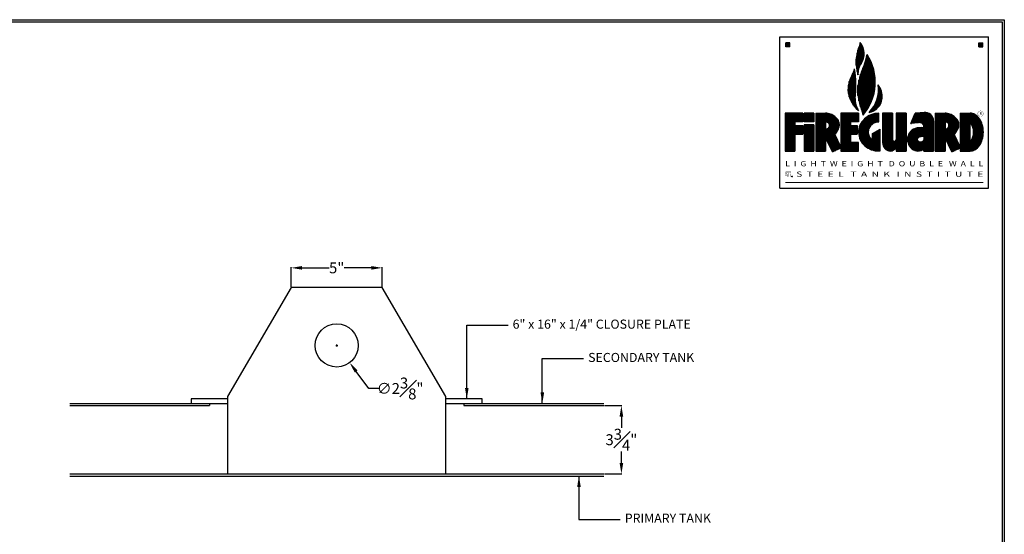
# Model space of a CAD drawing. Units: inches. Extents: x -530 to 2440, y 0 to 599.
# Drawn here: x 1399 to 1940, y 315 to 599 of the extents above; entities that cross this region are included whole.
import ezdxf
from ezdxf.enums import TextEntityAlignment as Align

# ---------------------------------------------------------------- set-up
doc = ezdxf.new("R2010")
doc.units = ezdxf.units.IN
doc.header["$LTSCALE"] = 30
doc.header["$MEASUREMENT"] = 0
doc.header["$PDMODE"] = 34
doc.layers.add('DIMENSION', color=1, linetype='Continuous')
doc.layers.add('Title Block', color=9, linetype='Continuous')
doc.styles.add('BOLD', font='ARIALI.TTF', dxfattribs={"width": 1.25})
doc.styles.add('BOLD2', font='ARIAL.TTF', dxfattribs={"width": 1.25})
doc.styles.add('SMOOTH', font='ROMANS', dxfattribs={"width": 0.85})
doc.dimstyles.new('4K RECT FG DETAILS', dxfattribs={"dimscale": 6, "dimtxt": 1, "dimasz": 1, "dimexe": 0.05, "dimexo": 0.0625, "dimgap": 0.09, "dimtad": 0, "dimtih": 1, "dimtoh": 1, "dimdec": 4, "dimlfac": 0.1, "dimzin": 0, "dimdsep": 46, "dimlunit": 5, "dimtxsty": 'SMOOTH', "dimcen": 0.09, "dimclrd": 1, "dimclre": 1, "dimclrt": 2, "dimadec": 0, "dimazin": 0, "dimtfac": 1, "dimtdec": 4, "dimtofl": 0, "dimtmove": 0, "dimatfit": 3, "dimfxl": 0, "dimfrac": 1, "dimtolj": 1, "dimtzin": 0, "dimarcsym": 0})

# ---------------------------------------------------------------- blocks, each defined once
blk = doc.blocks.new('*D16')
at = {"layer": 'Defpoints', "color": 0}
for p in [(1720.15, 386.23), (1729.9, 386.23), (1720.15, 348.73)]:
    blk.add_point(p, dxfattribs=at)
at = {"layer": 'DIMENSION', "color": 1, "lineweight": -2}
for p, q in [((1720.53, 386.23), (1730.2, 386.23)), ((1729.9, 380.23), (1729.9, 374.02)), ((1729.9, 354.73), (1729.9, 360.94)), ((1720.53, 348.73), (1730.2, 348.73))]:
    blk.add_line(p, q, dxfattribs=at)
at = {"layer": 'DIMENSION', "color": 1}
for points in [[(1728.9, 380.23), (1730.9, 380.23), (1729.9, 386.23)], [(1728.9, 354.73), (1730.9, 354.73), (1729.9, 348.73)]]:
    blk.add_solid(points, dxfattribs=at)
at = {"layer": 'DIMENSION', "color": 2, "insert": (1729.9, 367.48), "char_height": 6, "attachment_point": 5, "style": 'SMOOTH'}
blk.add_mtext('\\A1;3{\\H1.000000x;\\S3#4;}"', dxfattribs=at)
blk = doc.blocks.new('*D17')
at = {"layer": 'Defpoints', "color": 0}
for p in [(1566.18, 428.84), (1580.43, 409.83)]:
    blk.add_point(p, dxfattribs=at)
at = {"layer": 'DIMENSION', "color": 1, "lineweight": -2}
for p, q in [((1572.77, 419.34), (1573.85, 419.34)), ((1573.31, 418.8), (1573.31, 419.88)), ((1591.06, 395.65), (1584.03, 405.03)), ((1597.06, 395.65), (1591.06, 395.65))]:
    blk.add_line(p, q, dxfattribs=at)
at = {"layer": 'DIMENSION', "color": 1}
blk.add_solid([(1584.83, 405.63), (1583.23, 404.43), (1580.43, 409.83)], dxfattribs=at)
at = {"layer": 'DIMENSION', "color": 2, "insert": (1608.2, 395.65), "char_height": 6, "attachment_point": 5, "style": 'SMOOTH'}
blk.add_mtext('\\A1;∅2{\\H1.000000x;\\S3#8;}"', dxfattribs=at)
blk = doc.blocks.new('*D18')
at = {"layer": 'Defpoints', "color": 0}
for p in [(1598.31, 462), (1548.31, 451.21), (1598.31, 451.21)]:
    blk.add_point(p, dxfattribs=at)
at = {"layer": 'DIMENSION', "color": 1, "lineweight": -2}
for p, q in [((1548.31, 451.59), (1548.31, 462.3)), ((1554.31, 462), (1569.24, 462)), ((1592.31, 462), (1577.37, 462)), ((1598.31, 451.59), (1598.31, 462.3))]:
    blk.add_line(p, q, dxfattribs=at)
at = {"layer": 'DIMENSION', "color": 1}
for points in [[(1554.31, 463), (1554.31, 461), (1548.31, 462)], [(1592.31, 463), (1592.31, 461), (1598.31, 462)]]:
    blk.add_solid(points, dxfattribs=at)
at = {"layer": 'DIMENSION', "color": 2, "insert": (1573.31, 462), "char_height": 6, "attachment_point": 5, "style": 'SMOOTH'}
blk.add_mtext('\\A1;5"', dxfattribs=at)

msp = doc.modelspace()

# ---------------------------------------------------------------- linework, layer by layer
for p, q in [((1548.3052, 451.21115), (1513.3052, 391.21115)), ((1598.3052, 451.21115), (1548.3052, 451.21115)), ((1633.3052, 391.21115), (1598.3052, 451.21115)), ((1513.3052, 389.96115), (1493.3052, 389.96115)), ((1493.3052, 389.96115), (1493.3052, 387.46115)), ((1513.3052, 391.21115), (1513.3052, 348.73115)), ((1633.3052, 348.73115), (1633.3052, 391.21115)), ((1653.3052, 389.96115), (1633.3052, 389.96115)), ((1653.3052, 387.46115), (1653.3052, 389.96115)), ((1426.45572, 387.46115), (1503.3052, 387.46115)), ((1426.45572, 386.23115), (1503.3052, 386.23115)), ((1493.3052, 387.46115), (1513.3052, 387.46115)), ((1503.3052, 387.46115), (1503.3052, 386.23115)), ((1633.3052, 387.46115), (1653.3052, 387.46115)), ((1643.3052, 387.46115), (1720.15468, 387.46115)), ((1643.3052, 387.46115), (1643.3052, 386.23115)), ((1643.3052, 386.23115), (1720.15468, 386.23115)), ((1426.45572, 348.73115), (1720.15468, 348.73115)), ((1426.45572, 347.50115), (1720.15468, 347.50115)), ((1513.3052, 348.73115), (1633.3052, 348.73115))]:
    msp.add_line(p, q)
msp.add_circle((1573.3052, 419.33615), 11.875)
at = {"layer": 'Title Block', "color": 9}
for p, q in [((1000, 598.50032), (1940.5, 598.50032)), ((1001.1875, 597.31282), (1939.3125, 597.31282)), ((1939.3125, 597.31282), (1939.3125, 111.62532)), ((1940.5, 598.50032), (1940.5, 0)), ((1817.10508, 589.02237), (1931.85508, 589.02237)), ((1817.10508, 505.82862), (1817.10508, 589.02237)), ((1822.48398, 585.79503), (1820.33242, 585.79503)), ((1820.33242, 583.64347), (1820.33242, 585.79503)), ((1820.33723, 583.64347), (1820.33723, 585.79503)), ((1820.81536, 583.64347), (1820.81536, 585.79503)), ((1821.29348, 583.64347), (1821.29348, 585.79503)), ((1821.77161, 583.64347), (1821.77161, 585.79503)), ((1822.24973, 583.64347), (1822.24973, 585.79503)), ((1822.48398, 583.64347), (1822.48398, 585.79503)), ((1861.45598, 573.98265), (1861.45598, 585.85375)), ((1861.93411, 574.7291), (1861.93411, 585.14981)), ((1926.47617, 585.79503), (1928.62773, 585.79503)), ((1926.47617, 583.64347), (1926.47617, 585.79503)), ((1926.48098, 583.64347), (1926.48098, 585.79503)), ((1926.95911, 583.64347), (1926.95911, 585.79503)), ((1927.43723, 583.64347), (1927.43723, 585.79503)), ((1927.91536, 583.64347), (1927.91536, 585.79503)), ((1928.39348, 583.64347), (1928.39348, 585.79503)), ((1928.62773, 583.64347), (1928.62773, 585.79503)), ((1931.85508, 505.82862), (1931.85508, 589.02237)), ((1822.48398, 583.64347), (1820.33242, 583.64347)), ((1859.54348, 570.08043), (1859.54348, 580.13147)), ((1860.02161, 568.23424), (1860.02161, 581.97767)), ((1860.49973, 571.87066), (1860.49973, 583.20064)), ((1860.97786, 573.08787), (1860.97786, 584.39045)), ((1862.41223, 575.59671), (1862.41223, 584.28219)), ((1862.89036, 576.75922), (1862.89036, 583.11968)), ((1863.36848, 578.98495), (1863.36848, 580.89395)), ((1926.47617, 583.64347), (1928.62773, 583.64347)), ((1859.06536, 573.42248), (1859.06536, 576.78943)), ((1863.84661, 547.29879), (1863.84661, 574.78382)), ((1864.32473, 547.94456), (1864.32473, 576.38479)), ((1864.80286, 548.6318), (1864.80286, 578.20916)), ((1865.28098, 549.36627), (1865.28098, 579.00146)), ((1865.75911, 550.15537), (1865.75911, 578.21235)), ((1866.23723, 551.00893), (1866.23723, 577.35879)), ((1866.71536, 551.94043), (1866.71536, 576.42729)), ((1867.19348, 552.96925), (1867.19348, 575.39847)), ((1867.67161, 554.12523), (1867.67161, 574.24249)), ((1857.15286, 552.08284), (1857.15286, 568.72229)), ((1857.63098, 551.38529), (1857.63098, 569.82293)), ((1858.10911, 550.75545), (1858.10911, 571.19423)), ((1861.93411, 549.37639), (1861.93411, 569.67258)), ((1862.41223, 548.07445), (1862.41223, 570.81015)), ((1862.89036, 546.1141), (1862.89036, 572.02759)), ((1863.36848, 546.68988), (1863.36848, 573.34392)), ((1868.14973, 555.45876), (1868.14973, 572.90896)), ((1868.62786, 557.06898), (1868.62786, 571.29874)), ((1869.10598, 559.21814), (1869.10598, 569.14958)), ((1855.24036, 556.10727), (1855.24036, 564.472)), ((1855.71848, 554.80713), (1855.71848, 565.83638)), ((1856.19661, 553.75777), (1856.19661, 566.93246)), ((1856.67473, 552.8649), (1856.67473, 567.8636)), ((1858.58723, 556.50289), (1858.58723, 568.05254)), ((1860.49973, 553.84025), (1860.49973, 565.20873)), ((1860.97786, 552.01945), (1860.97786, 567.02952)), ((1861.45598, 550.58674), (1861.45598, 568.46223)), ((1854.76223, 557.93877), (1854.76223, 562.51648)), ((1860.02161, 556.72476), (1860.02161, 562.32422)), ((1871.49661, 550.6855), (1871.49661, 562.09036)), ((1871.97473, 551.35156), (1871.97473, 561.31996)), ((1872.45286, 552.18801), (1872.45286, 560.36258)), ((1872.93098, 553.34888), (1872.93098, 559.04333)), ((1858.58723, 550.18179), (1858.58723, 553.08319)), ((1870.06223, 549.25736), (1870.06223, 553.42318)), ((1870.54036, 549.66172), (1870.54036, 554.77489)), ((1871.01848, 550.132), (1871.01848, 556.72318)), ((1829.65586, 547.06738), (1819.9743, 547.06738)), ((1819.9743, 547.06738), (1819.9743, 526.26847)), ((1829.65586, 547.06738), (1829.65586, 542.40471)), ((1830.37352, 547.06738), (1830.37352, 542.40471)), ((1835.75147, 547.06738), (1830.37352, 547.06738)), ((1835.75147, 547.06738), (1835.75147, 542.40471)), ((1836.82821, 547.06738), (1836.82821, 526.26847)), ((1836.82821, 547.06738), (1842.20616, 547.06738)), ((1850.59308, 547.06738), (1850.59308, 528.61419)), ((1860.27463, 547.06738), (1850.59308, 547.06738)), ((1859.06536, 549.656), (1859.06536, 551.14348)), ((1859.54348, 549.17182), (1859.54348, 549.90696)), ((1860.02161, 548.72446), (1860.02161, 548.94405)), ((1860.27463, 547.06738), (1860.27463, 542.40471)), ((1866.23723, 547.54629), (1866.23723, 547.62583)), ((1866.71536, 547.64511), (1866.71536, 548.12374)), ((1867.19348, 547.77269), (1867.19348, 548.66408)), ((1867.67161, 547.93038), (1867.67161, 549.25334)), ((1868.14973, 548.11998), (1868.14973, 549.90018)), ((1868.62786, 548.34383), (1868.62786, 550.61668)), ((1869.10598, 548.60505), (1869.10598, 551.42054)), ((1869.58411, 548.90771), (1869.58411, 552.33966)), ((1871.56933, 542.34858), (1871.56933, 547.02101)), ((1878.93577, 547.0669), (1873.55782, 547.0669)), ((1873.55782, 547.0669), (1873.55782, 530.78936)), ((1878.93577, 547.0669), (1878.93577, 532.53123)), ((1881.08829, 547.06738), (1881.08829, 532.52147)), ((1886.46624, 547.06738), (1881.08829, 547.06738)), ((1886.46624, 547.06738), (1886.46624, 526.26847)), ((1889.02376, 541.3294), (1891.53392, 547.0669)), ((1896.99226, 547.435), (1891.53392, 547.0669)), ((1892.69064, 547.14491), (1898.60366, 547.14491)), ((1902.51575, 547.06738), (1907.8937, 547.06738)), ((1902.51575, 547.06738), (1902.51575, 526.26847)), ((1916.28062, 547.06738), (1921.75685, 547.06738)), ((1916.28062, 547.06738), (1916.28062, 528.61419)), ((1819.9743, 546.66678), (1829.65586, 546.66678)), ((1819.9743, 546.18866), (1829.65586, 546.18866)), ((1819.9743, 545.71053), (1829.65586, 545.71053)), ((1819.9743, 545.23241), (1829.65586, 545.23241)), ((1819.9743, 544.75428), (1829.65586, 544.75428)), ((1819.9743, 544.27616), (1829.65586, 544.27616)), ((1819.9743, 543.79803), (1829.65586, 543.79803)), ((1819.9743, 543.31991), (1829.65586, 543.31991)), ((1819.9743, 542.84178), (1829.65586, 542.84178)), ((1819.9743, 542.36366), (1825.35225, 542.36366)), ((1819.9743, 541.88553), (1825.35225, 541.88553)), ((1829.65586, 542.40471), (1825.35225, 542.40471)), ((1825.35225, 542.40471), (1825.35225, 540.23672)), ((1830.37352, 546.66678), (1835.75147, 546.66678)), ((1830.37352, 546.18866), (1835.75147, 546.18866)), ((1830.37352, 545.71053), (1835.75147, 545.71053)), ((1830.37352, 545.23241), (1835.75147, 545.23241)), ((1830.37352, 544.75428), (1835.75147, 544.75428)), ((1830.37352, 544.27616), (1835.75147, 544.27616)), ((1830.37352, 543.79803), (1835.75147, 543.79803)), ((1830.37352, 543.31991), (1835.75147, 543.31991)), ((1830.37352, 542.84178), (1835.75147, 542.84178)), ((1835.75147, 542.40471), (1830.37352, 542.40471)), ((1836.82821, 546.66678), (1844.70063, 546.66678)), ((1836.82821, 546.18866), (1845.83153, 546.18866)), ((1836.82821, 545.71053), (1846.61742, 545.71053)), ((1836.82821, 545.23241), (1847.23022, 545.23241)), ((1836.82821, 544.75428), (1847.80849, 544.75428)), ((1836.82821, 544.27616), (1848.29584, 544.27616)), ((1836.82821, 543.79803), (1848.70849, 543.79803)), ((1836.82821, 543.31991), (1849.06055, 543.31991)), ((1836.82821, 542.84178), (1849.34088, 542.84178)), ((1836.82821, 542.36366), (1842.20616, 542.36366)), ((1836.82821, 541.88553), (1842.20616, 541.88553)), ((1842.20616, 542.40471), (1842.20616, 538.28183)), ((1842.51766, 542.36366), (1849.52744, 542.36366)), ((1843.48782, 541.88553), (1849.67046, 541.88553)), ((1850.59308, 546.66678), (1860.27463, 546.66678)), ((1850.59308, 546.18866), (1860.27463, 546.18866)), ((1850.59308, 545.71053), (1860.27463, 545.71053)), ((1850.59308, 545.23241), (1860.27463, 545.23241)), ((1850.59308, 544.75428), (1860.27463, 544.75428)), ((1850.59308, 544.27616), (1860.27463, 544.27616)), ((1850.59308, 543.79803), (1860.27463, 543.79803)), ((1850.59308, 543.31991), (1860.27463, 543.31991)), ((1850.59308, 542.84178), (1860.27463, 542.84178)), ((1850.59308, 542.36366), (1855.97103, 542.36366)), ((1850.59308, 541.88553), (1855.97103, 541.88553)), ((1855.97103, 542.40471), (1855.97103, 540.23672)), ((1860.27463, 542.40471), (1855.97103, 542.40471)), ((1861.88627, 541.88553), (1869.43344, 541.88553)), ((1862.21776, 542.36366), (1871.56933, 542.36366)), ((1862.58978, 542.84178), (1871.56933, 542.84178)), ((1863.00803, 543.31991), (1871.56933, 543.31991)), ((1863.48031, 543.79803), (1871.56933, 543.79803)), ((1863.99844, 544.27616), (1871.56933, 544.27616)), ((1864.58647, 544.75428), (1871.56933, 544.75428)), ((1865.27064, 545.23241), (1871.56933, 545.23241)), ((1866.08946, 545.71053), (1871.56933, 545.71053)), ((1867.1233, 546.18866), (1871.56933, 546.18866)), ((1868.59159, 546.66678), (1871.56933, 546.66678)), ((1873.55782, 546.66678), (1878.93577, 546.66678)), ((1873.55782, 546.18866), (1878.93577, 546.18866)), ((1873.55782, 545.71053), (1878.93577, 545.71053)), ((1873.55782, 545.23241), (1878.93577, 545.23241)), ((1873.55782, 544.75428), (1878.93577, 544.75428)), ((1873.55782, 544.27616), (1878.93577, 544.27616)), ((1873.55782, 543.79803), (1878.93577, 543.79803)), ((1873.55782, 543.31991), (1878.93577, 543.31991)), ((1873.55782, 542.84178), (1878.93577, 542.84178)), ((1873.55782, 542.36366), (1878.93577, 542.36366)), ((1873.55782, 541.88553), (1878.93577, 541.88553)), ((1881.08829, 546.66678), (1886.46624, 546.66678)), ((1881.08829, 546.18866), (1886.46624, 546.18866)), ((1881.08829, 545.71053), (1886.46624, 545.71053)), ((1881.08829, 545.23241), (1886.46624, 545.23241)), ((1881.08829, 544.75428), (1886.46624, 544.75428)), ((1881.08829, 544.27616), (1886.46624, 544.27616)), ((1881.08829, 543.79803), (1886.46624, 543.79803)), ((1881.08829, 543.31991), (1886.46624, 543.31991)), ((1881.08829, 542.84178), (1886.46624, 542.84178)), ((1881.08829, 542.36366), (1886.46624, 542.36366)), ((1881.08829, 541.88553), (1886.46624, 541.88553)), ((1889.26707, 541.88553), (1893.31437, 541.88553)), ((1889.47625, 542.36366), (1901.61216, 542.36366)), ((1889.68543, 542.84178), (1901.61216, 542.84178)), ((1889.89461, 543.31991), (1901.58517, 543.31991)), ((1890.10379, 543.79803), (1901.50699, 543.79803)), ((1890.31297, 544.27616), (1901.37558, 544.27616)), ((1890.52215, 544.75428), (1901.18595, 544.75428)), ((1890.73133, 545.23241), (1900.92969, 545.23241)), ((1890.94051, 545.71053), (1900.59261, 545.71053)), ((1891.14969, 546.18866), (1900.14891, 546.18866)), ((1891.35887, 546.66678), (1899.54356, 546.66678)), ((1894.00845, 541.88553), (1901.61216, 541.88553)), ((1901.61216, 542.89785), (1901.61216, 526.26847)), ((1902.51575, 546.66678), (1910.38817, 546.66678)), ((1902.51575, 546.18866), (1911.51907, 546.18866)), ((1902.51575, 545.71053), (1912.30496, 545.71053)), ((1902.51575, 545.23241), (1912.91776, 545.23241)), ((1902.51575, 544.75428), (1913.49603, 544.75428)), ((1902.51575, 544.27616), (1913.98338, 544.27616)), ((1902.51575, 543.79803), (1914.39602, 543.79803)), ((1902.51575, 543.31991), (1914.74809, 543.31991)), ((1902.51575, 542.84178), (1915.02841, 542.84178)), ((1902.51575, 542.36366), (1907.8937, 542.36366)), ((1902.51575, 541.88553), (1907.8937, 541.88553)), ((1907.8937, 542.40471), (1907.8937, 538.28183)), ((1908.20519, 542.36366), (1915.21498, 542.36366)), ((1909.17536, 541.88553), (1915.358, 541.88553)), ((1916.28062, 546.66678), (1923.70416, 546.66678)), ((1916.28062, 546.18866), (1924.59922, 546.18866)), ((1916.28062, 545.71053), (1925.26639, 545.71053)), ((1916.28062, 545.23241), (1925.81427, 545.23241)), ((1916.28062, 544.75428), (1926.27537, 544.75428)), ((1916.28062, 544.27616), (1926.66835, 544.27616)), ((1916.28062, 543.79803), (1927.00647, 543.79803)), ((1916.28062, 543.31991), (1927.3064, 543.31991)), ((1916.28062, 542.84178), (1927.57352, 542.84178)), ((1916.28062, 542.36366), (1927.81048, 542.36366)), ((1916.28062, 541.88553), (1928.01938, 541.88553)), ((1921.75685, 531.71527), (1921.75685, 541.6201)), ((1819.9743, 541.40741), (1825.35225, 541.40741)), ((1819.9743, 540.92928), (1825.35225, 540.92928)), ((1819.9743, 540.45116), (1825.35225, 540.45116)), ((1819.9743, 539.97303), (1829.65586, 539.97303)), ((1819.9743, 539.49491), (1829.65586, 539.49491)), ((1819.9743, 539.01678), (1829.65586, 539.01678)), ((1819.9743, 538.53866), (1829.65586, 538.53866)), ((1819.9743, 538.06053), (1829.65586, 538.06053)), ((1819.9743, 537.58241), (1829.65586, 537.58241)), ((1819.9743, 537.10428), (1829.65586, 537.10428)), ((1819.9743, 536.62616), (1829.65586, 536.62616)), ((1819.9743, 536.14803), (1829.65586, 536.14803)), ((1825.35225, 540.23672), (1829.65586, 540.23672)), ((1829.65586, 540.23672), (1829.65586, 535.57404)), ((1835.75147, 540.61222), (1830.37352, 540.61222)), ((1830.37352, 540.61222), (1830.37352, 526.26847)), ((1830.37352, 540.45116), (1835.75147, 540.45116)), ((1830.37352, 539.97303), (1835.75147, 539.97303)), ((1830.37352, 539.49491), (1835.75147, 539.49491)), ((1830.37352, 539.01678), (1835.75147, 539.01678)), ((1830.37352, 538.53866), (1835.75147, 538.53866)), ((1830.37352, 538.06053), (1835.75147, 538.06053)), ((1830.37352, 537.58241), (1835.75147, 537.58241)), ((1830.37352, 537.10428), (1835.75147, 537.10428)), ((1830.37352, 536.62616), (1835.75147, 536.62616)), ((1830.37352, 536.14803), (1835.75147, 536.14803)), ((1835.75147, 540.61222), (1835.75147, 526.26847)), ((1836.82821, 541.40741), (1842.20616, 541.40741)), ((1836.82821, 540.92928), (1842.20616, 540.92928)), ((1836.82821, 540.45116), (1842.20616, 540.45116)), ((1836.82821, 539.97303), (1842.20616, 539.97303)), ((1836.82821, 539.49491), (1842.20616, 539.49491)), ((1836.82821, 539.01678), (1842.20616, 539.01678)), ((1836.82821, 538.53866), (1842.20616, 538.53866)), ((1836.82821, 538.06053), (1849.13498, 538.06053)), ((1836.82821, 537.58241), (1848.87123, 537.58241)), ((1836.82821, 537.10428), (1848.61124, 537.10428)), ((1836.82821, 536.62616), (1848.29794, 536.62616)), ((1836.82821, 536.14803), (1847.92161, 536.14803)), ((1843.01784, 538.53866), (1849.36612, 538.53866)), ((1843.75692, 539.01678), (1849.55263, 539.01678)), ((1843.99778, 541.40741), (1849.77298, 541.40741)), ((1844.1449, 539.49491), (1849.69841, 539.49491)), ((1844.27708, 540.92928), (1849.837, 540.92928)), ((1844.34685, 539.97303), (1849.80615, 539.97303)), ((1844.38773, 540.45116), (1849.86373, 540.45116)), ((1850.59308, 541.40741), (1855.97103, 541.40741)), ((1850.59308, 540.92928), (1855.97103, 540.92928)), ((1850.59308, 540.45116), (1855.97103, 540.45116)), ((1850.59308, 539.97303), (1859.55745, 539.97303)), ((1850.59308, 539.49491), (1859.55745, 539.49491)), ((1850.59308, 539.01678), (1859.55745, 539.01678)), ((1850.59308, 538.53866), (1859.55745, 538.53866)), ((1850.59308, 538.06053), (1859.55745, 538.06053)), ((1850.59308, 537.58241), (1859.55745, 537.58241)), ((1850.59308, 537.10428), (1859.55745, 537.10428)), ((1850.59308, 536.62616), (1859.55745, 536.62616)), ((1850.59308, 536.14803), (1859.55745, 536.14803)), ((1855.97103, 540.23672), (1859.55745, 540.23672)), ((1859.55745, 540.23672), (1859.55745, 535.57404)), ((1860.32449, 536.62616), (1865.62796, 536.62616)), ((1860.33577, 537.10428), (1865.64946, 537.10428)), ((1860.3365, 536.14803), (1865.65085, 536.14803)), ((1860.37041, 537.58241), (1865.7159, 537.58241)), ((1860.42866, 538.06053), (1865.82908, 538.06053)), ((1860.51095, 538.53866), (1865.99231, 538.53866)), ((1860.6179, 539.01678), (1866.20898, 539.01678)), ((1860.75035, 539.49491), (1866.48212, 539.49491)), ((1860.90941, 539.97303), (1866.82178, 539.97303)), ((1861.09647, 540.45116), (1867.24444, 540.45116)), ((1861.32857, 540.92928), (1867.77554, 540.92928)), ((1861.59099, 541.40741), (1868.46043, 541.40741)), ((1867.98339, 535.9505), (1872.28652, 538.27419)), ((1868.3492, 536.14803), (1872.28652, 536.14803)), ((1869.23462, 536.62616), (1872.28652, 536.62616)), ((1870.12004, 537.10428), (1872.28652, 537.10428)), ((1871.00545, 537.58241), (1872.28652, 537.58241)), ((1871.89087, 538.06053), (1872.28652, 538.06053)), ((1872.28652, 526.324), (1872.28652, 538.27419)), ((1873.55782, 541.40741), (1878.93577, 541.40741)), ((1873.55782, 540.92928), (1878.93577, 540.92928)), ((1873.55782, 540.45116), (1878.93577, 540.45116)), ((1873.55782, 539.97303), (1878.93577, 539.97303)), ((1873.55782, 539.49491), (1878.93577, 539.49491)), ((1873.55782, 539.01678), (1878.93577, 539.01678)), ((1873.55782, 538.53866), (1878.93577, 538.53866)), ((1873.55782, 538.06053), (1878.93577, 538.06053)), ((1873.55782, 537.58241), (1878.93577, 537.58241)), ((1873.55782, 537.10428), (1878.93577, 537.10428)), ((1873.55782, 536.62616), (1878.93577, 536.62616)), ((1873.55782, 536.14803), (1878.93577, 536.14803)), ((1881.08829, 541.40741), (1886.46624, 541.40741)), ((1881.08829, 540.92928), (1886.46624, 540.92928)), ((1881.08829, 540.45116), (1886.46624, 540.45116)), ((1881.08829, 539.97303), (1886.46624, 539.97303)), ((1881.08829, 539.49491), (1886.46624, 539.49491)), ((1881.08829, 539.01678), (1886.46624, 539.01678)), ((1881.08829, 538.53866), (1886.46624, 538.53866)), ((1881.08829, 538.06053), (1886.46624, 538.06053)), ((1881.08829, 537.58241), (1886.46624, 537.58241)), ((1881.08829, 537.10428), (1886.46624, 537.10428)), ((1881.08829, 536.62616), (1886.46624, 536.62616)), ((1881.08829, 536.14803), (1886.46624, 536.14803)), ((1888.27036, 536.14803), (1901.61216, 536.14803)), ((1888.61154, 536.62616), (1901.61216, 536.62616)), ((1889.02584, 537.10428), (1901.61216, 537.10428)), ((1889.05789, 541.40741), (1889.41413, 541.40741)), ((1889.53497, 537.58241), (1901.61216, 537.58241)), ((1890.17975, 538.06053), (1901.61216, 538.06053)), ((1891.0574, 538.53866), (1901.61216, 538.53866)), ((1893.00284, 539.01678), (1901.61216, 539.01678)), ((1895.33928, 541.40741), (1901.61216, 541.40741)), ((1895.82453, 540.92928), (1901.61216, 540.92928)), ((1896.09618, 540.45116), (1901.61216, 540.45116)), ((1896.23468, 539.97303), (1901.61216, 539.97303)), ((1896.26491, 539.49491), (1901.61216, 539.49491)), ((1902.51575, 541.40741), (1907.8937, 541.40741)), ((1902.51575, 540.92928), (1907.8937, 540.92928)), ((1902.51575, 540.45116), (1907.8937, 540.45116)), ((1902.51575, 539.97303), (1907.8937, 539.97303)), ((1902.51575, 539.49491), (1907.8937, 539.49491)), ((1902.51575, 539.01678), (1907.8937, 539.01678)), ((1902.51575, 538.53866), (1907.8937, 538.53866)), ((1902.51575, 538.06053), (1914.82252, 538.06053)), ((1902.51575, 537.58241), (1914.55877, 537.58241)), ((1902.51575, 537.10428), (1914.29878, 537.10428)), ((1902.51575, 536.62616), (1913.98548, 536.62616)), ((1902.51575, 536.14803), (1913.60915, 536.14803)), ((1908.70538, 538.53866), (1915.05366, 538.53866)), ((1909.44445, 539.01678), (1915.24017, 539.01678)), ((1909.68532, 541.40741), (1915.46051, 541.40741)), ((1909.83244, 539.49491), (1915.38594, 539.49491)), ((1909.96462, 540.92928), (1915.52454, 540.92928)), ((1910.03438, 539.97303), (1915.49369, 539.97303)), ((1910.07527, 540.45116), (1915.55127, 540.45116)), ((1916.28062, 541.40741), (1921.75685, 541.40741)), ((1916.28062, 540.92928), (1921.75685, 540.92928)), ((1916.28062, 540.45116), (1921.75685, 540.45116)), ((1916.28062, 539.97303), (1921.75685, 539.97303)), ((1916.28062, 539.49491), (1921.75685, 539.49491)), ((1916.28062, 539.01678), (1921.75685, 539.01678)), ((1916.28062, 538.53866), (1921.75685, 538.53866)), ((1916.28062, 538.06053), (1921.75685, 538.06053)), ((1916.28062, 537.58241), (1921.75685, 537.58241)), ((1916.28062, 537.10428), (1921.75685, 537.10428)), ((1916.28062, 536.62616), (1921.75685, 536.62616)), ((1916.28062, 536.14803), (1921.75685, 536.14803)), ((1922.02888, 541.40741), (1928.20194, 541.40741)), ((1922.45287, 540.92928), (1928.35952, 540.92928)), ((1922.7516, 540.45116), (1928.49477, 540.45116)), ((1922.98847, 539.97303), (1928.61267, 539.97303)), ((1923.17178, 539.49491), (1928.7139, 539.49491)), ((1923.31006, 539.01678), (1928.79879, 539.01678)), ((1923.4199, 538.53866), (1928.86764, 538.53866)), ((1923.50396, 538.06053), (1928.92067, 538.06053)), ((1923.56294, 537.58241), (1928.95804, 537.58241)), ((1923.59309, 536.14803), (1928.9772, 536.14803)), ((1923.5973, 537.10428), (1928.97989, 537.10428)), ((1923.60733, 536.62616), (1928.98627, 536.62616)), ((1819.9743, 535.66991), (1829.65586, 535.66991)), ((1819.9743, 535.19178), (1825.35225, 535.19178)), ((1819.9743, 534.71366), (1825.35225, 534.71366)), ((1819.9743, 534.23553), (1825.35225, 534.23553)), ((1819.9743, 533.75741), (1825.35225, 533.75741)), ((1819.9743, 533.27928), (1825.35225, 533.27928)), ((1819.9743, 532.80116), (1825.35225, 532.80116)), ((1819.9743, 532.32303), (1825.35225, 532.32303)), ((1819.9743, 531.84491), (1825.35225, 531.84491)), ((1819.9743, 531.36678), (1825.35225, 531.36678)), ((1819.9743, 530.88866), (1825.35225, 530.88866)), ((1825.35225, 535.57404), (1829.65586, 535.57404)), ((1825.35225, 535.57404), (1825.35225, 526.26847)), ((1830.37352, 535.66991), (1835.75147, 535.66991)), ((1830.37352, 535.19178), (1835.75147, 535.19178)), ((1830.37352, 534.71366), (1835.75147, 534.71366)), ((1830.37352, 534.23553), (1835.75147, 534.23553)), ((1830.37352, 533.75741), (1835.75147, 533.75741)), ((1830.37352, 533.27928), (1835.75147, 533.27928)), ((1830.37352, 532.80116), (1835.75147, 532.80116)), ((1830.37352, 532.32303), (1835.75147, 532.32303)), ((1830.37352, 531.84491), (1835.75147, 531.84491)), ((1830.37352, 531.36678), (1835.75147, 531.36678)), ((1830.37352, 530.88866), (1835.75147, 530.88866)), ((1836.82821, 535.66991), (1847.46713, 535.66991)), ((1836.82821, 535.19178), (1847.39168, 535.19178)), ((1836.82821, 534.71366), (1847.62439, 534.71366)), ((1836.82821, 534.23553), (1847.8571, 534.23553)), ((1836.82821, 533.75741), (1848.08981, 533.75741)), ((1836.82821, 533.27928), (1842.20616, 533.27928)), ((1836.82821, 532.80116), (1842.20616, 532.80116)), ((1836.82821, 532.32303), (1842.20616, 532.32303)), ((1836.82821, 531.84491), (1842.20616, 531.84491)), ((1836.82821, 531.36678), (1842.20616, 531.36678)), ((1836.82821, 530.88866), (1842.20616, 530.88866)), ((1846.01724, 525.72691), (1842.20616, 533.55715)), ((1842.20616, 533.55715), (1842.20616, 526.26847)), ((1842.3414, 533.27928), (1848.32252, 533.27928)), ((1842.57411, 532.80116), (1848.55523, 532.80116)), ((1842.80682, 532.32303), (1848.78793, 532.32303)), ((1843.03953, 531.84491), (1849.02064, 531.84491)), ((1843.27224, 531.36678), (1849.25335, 531.36678)), ((1843.50495, 530.88866), (1849.48606, 530.88866)), ((1850.59308, 528.61419), (1847.25392, 535.47483)), ((1850.59308, 535.66991), (1859.55745, 535.66991)), ((1850.59308, 535.19178), (1855.97103, 535.19178)), ((1850.59308, 534.71366), (1855.97103, 534.71366)), ((1850.59308, 534.23553), (1855.97103, 534.23553)), ((1850.59308, 533.75741), (1855.97103, 533.75741)), ((1850.59308, 533.27928), (1855.97103, 533.27928)), ((1850.59308, 532.80116), (1855.97103, 532.80116)), ((1850.59308, 532.32303), (1855.97103, 532.32303)), ((1850.59308, 531.84491), (1855.97103, 531.84491)), ((1850.59308, 531.36678), (1855.97103, 531.36678)), ((1850.59308, 530.88866), (1860.27463, 530.88866)), ((1855.97103, 535.57404), (1855.97103, 530.93114)), ((1855.97103, 535.57404), (1859.55745, 535.57404)), ((1860.27463, 530.93114), (1855.97103, 530.93114)), ((1860.27463, 526.26847), (1860.27463, 530.93114)), ((1860.37187, 535.66991), (1865.71871, 535.66991)), ((1860.43086, 535.19178), (1865.83339, 535.19178)), ((1860.51391, 534.71366), (1865.99826, 534.71366)), ((1860.62164, 534.23553), (1866.21811, 534.23553)), ((1860.75491, 533.75741), (1866.49587, 533.75741)), ((1860.91481, 533.27928), (1866.84113, 533.27928)), ((1861.10277, 532.80116), (1867.27104, 532.80116)), ((1861.32545, 532.32303), (1867.81439, 532.32303)), ((1861.59042, 531.84491), (1872.28652, 531.84491)), ((1861.88842, 531.36678), (1872.28652, 531.36678)), ((1862.22285, 530.88866), (1872.28652, 530.88866)), ((1867.98339, 532.19554), (1867.98339, 535.9505)), ((1867.98339, 535.66991), (1872.28652, 535.66991)), ((1867.98339, 535.19178), (1872.28652, 535.19178)), ((1867.98339, 534.71366), (1872.28652, 534.71366)), ((1867.98339, 534.23553), (1872.28652, 534.23553)), ((1867.98339, 533.75741), (1872.28652, 533.75741)), ((1867.98339, 533.27928), (1872.28652, 533.27928)), ((1867.98339, 532.80116), (1872.28652, 532.80116)), ((1867.98339, 532.32303), (1872.28652, 532.32303)), ((1873.55782, 535.66991), (1878.93577, 535.66991)), ((1873.55782, 535.19178), (1878.93577, 535.19178)), ((1873.55782, 534.71366), (1878.93577, 534.71366)), ((1873.55782, 534.23553), (1878.93577, 534.23553)), ((1873.55782, 533.75741), (1878.93577, 533.75741)), ((1873.55782, 533.27928), (1878.93577, 533.27928)), ((1873.55782, 532.80116), (1878.93577, 532.80116)), ((1873.55782, 532.32303), (1878.99921, 532.32303)), ((1873.55782, 531.84491), (1879.38453, 531.84491)), ((1873.55782, 531.36678), (1886.46624, 531.36678)), ((1873.55782, 530.88866), (1886.46624, 530.88866)), ((1880.64151, 531.84491), (1886.46624, 531.84491)), ((1881.02683, 532.32303), (1886.46624, 532.32303)), ((1881.08829, 535.66991), (1886.46624, 535.66991)), ((1881.08829, 535.19178), (1886.46624, 535.19178)), ((1881.08829, 534.71366), (1886.46624, 534.71366)), ((1881.08829, 534.23553), (1886.46624, 534.23553)), ((1881.08829, 533.75741), (1886.46624, 533.75741)), ((1881.08829, 533.27928), (1886.46624, 533.27928)), ((1881.08829, 532.80116), (1886.46624, 532.80116)), ((1887.23309, 532.80116), (1892.61905, 532.80116)), ((1887.23801, 532.32303), (1892.65938, 532.32303)), ((1887.26356, 533.27928), (1892.79586, 533.27928)), ((1887.27838, 531.84491), (1892.94912, 531.84491)), ((1887.32991, 533.75741), (1893.40995, 533.75741)), ((1887.3549, 531.36678), (1893.81644, 531.36678)), ((1887.43329, 534.23553), (1894.84865, 534.23553)), ((1887.46888, 530.88866), (1901.61216, 530.88866)), ((1887.57556, 534.71366), (1901.61216, 534.71366)), ((1887.75952, 535.19178), (1901.61216, 535.19178)), ((1887.98919, 535.66991), (1901.61216, 535.66991)), ((1895.00958, 531.36678), (1901.61216, 531.36678)), ((1895.81034, 531.84491), (1901.61216, 531.84491)), ((1896.17141, 532.32303), (1901.61216, 532.32303)), ((1896.23421, 534.27633), (1896.23421, 532.44942)), ((1896.23421, 534.23553), (1901.61216, 534.23553)), ((1896.23421, 533.75741), (1901.61216, 533.75741)), ((1896.23421, 533.27928), (1901.61216, 533.27928)), ((1896.23421, 532.80116), (1901.61216, 532.80116)), ((1902.51575, 535.66991), (1913.15467, 535.66991)), ((1902.51575, 535.19178), (1913.07921, 535.19178)), ((1902.51575, 534.71366), (1913.31192, 534.71366)), ((1902.51575, 534.23553), (1913.54463, 534.23553)), ((1902.51575, 533.75741), (1913.77734, 533.75741)), ((1902.51575, 533.27928), (1907.8937, 533.27928)), ((1902.51575, 532.80116), (1907.8937, 532.80116)), ((1902.51575, 532.32303), (1907.8937, 532.32303)), ((1902.51575, 531.84491), (1907.8937, 531.84491)), ((1902.51575, 531.36678), (1907.8937, 531.36678)), ((1902.51575, 530.88866), (1907.8937, 530.88866)), ((1907.8937, 533.55715), (1907.8937, 526.26847)), ((1911.70478, 525.72691), (1907.8937, 533.55715)), ((1908.02894, 533.27928), (1914.01005, 533.27928)), ((1908.26165, 532.80116), (1914.24276, 532.80116)), ((1908.49436, 532.32303), (1914.47547, 532.32303)), ((1908.72707, 531.84491), (1914.70818, 531.84491)), ((1908.95978, 531.36678), (1914.94089, 531.36678)), ((1909.19249, 530.88866), (1915.1736, 530.88866)), ((1916.28062, 528.61419), (1912.94145, 535.47483)), ((1916.28062, 535.66991), (1921.75685, 535.66991)), ((1916.28062, 535.19178), (1921.75685, 535.19178)), ((1916.28062, 534.71366), (1921.75685, 534.71366)), ((1916.28062, 534.23553), (1921.75685, 534.23553)), ((1916.28062, 533.75741), (1921.75685, 533.75741)), ((1916.28062, 533.27928), (1921.75685, 533.27928)), ((1916.28062, 532.80116), (1921.75685, 532.80116)), ((1916.28062, 532.32303), (1921.75685, 532.32303)), ((1916.28062, 531.84491), (1921.75685, 531.84491)), ((1916.28062, 531.36678), (1927.98503, 531.36678)), ((1916.28062, 530.88866), (1927.77138, 530.88866)), ((1921.931, 531.84491), (1928.17205, 531.84491)), ((1922.39278, 532.32303), (1928.33389, 532.32303)), ((1922.70444, 532.80116), (1928.47256, 532.80116)), ((1922.95136, 533.27928), (1928.5934, 533.27928)), ((1923.14352, 533.75741), (1928.69749, 533.75741)), ((1923.28829, 534.23553), (1928.7852, 534.23553)), ((1923.40269, 534.71366), (1928.85682, 534.71366)), ((1923.49117, 535.19178), (1928.91258, 535.19178)), ((1923.55447, 535.66991), (1928.95267, 535.66991)), ((1819.9743, 530.41053), (1825.35225, 530.41053)), ((1819.9743, 529.93241), (1825.35225, 529.93241)), ((1819.9743, 529.45428), (1825.35225, 529.45428)), ((1819.9743, 528.97616), (1825.35225, 528.97616)), ((1819.9743, 528.49803), (1825.35225, 528.49803)), ((1819.9743, 528.01991), (1825.35225, 528.01991)), ((1819.9743, 527.54178), (1825.35225, 527.54178)), ((1819.9743, 527.06366), (1825.35225, 527.06366)), ((1819.9743, 526.58553), (1825.35225, 526.58553)), ((1819.9743, 526.26847), (1825.35225, 526.26847)), ((1830.37352, 530.41053), (1835.75147, 530.41053)), ((1830.37352, 529.93241), (1835.75147, 529.93241)), ((1830.37352, 529.45428), (1835.75147, 529.45428)), ((1830.37352, 528.97616), (1835.75147, 528.97616)), ((1830.37352, 528.49803), (1835.75147, 528.49803)), ((1830.37352, 528.01991), (1835.75147, 528.01991)), ((1830.37352, 527.54178), (1835.75147, 527.54178)), ((1830.37352, 527.06366), (1835.75147, 527.06366)), ((1830.37352, 526.58553), (1835.75147, 526.58553)), ((1830.37352, 526.26847), (1835.75147, 526.26847)), ((1836.82821, 530.41053), (1842.20616, 530.41053)), ((1836.82821, 529.93241), (1842.20616, 529.93241)), ((1836.82821, 529.45428), (1842.20616, 529.45428)), ((1836.82821, 528.97616), (1842.20616, 528.97616)), ((1836.82821, 528.49803), (1842.20616, 528.49803)), ((1836.82821, 528.01991), (1842.20616, 528.01991)), ((1836.82821, 527.54178), (1842.20616, 527.54178)), ((1836.82821, 527.06366), (1842.20616, 527.06366)), ((1836.82821, 526.58553), (1842.20616, 526.58553)), ((1836.82821, 526.26847), (1842.20616, 526.26847)), ((1843.73766, 530.41053), (1849.71877, 530.41053)), ((1843.97037, 529.93241), (1849.95148, 529.93241)), ((1844.20308, 529.45428), (1850.18419, 529.45428)), ((1844.43579, 528.97616), (1850.4169, 528.97616)), ((1844.6685, 528.49803), (1860.27463, 528.49803)), ((1844.90121, 528.01991), (1860.27463, 528.01991)), ((1845.13392, 527.54178), (1849.74609, 527.54178)), ((1845.36663, 527.06366), (1848.76373, 527.06366)), ((1845.59934, 526.58553), (1847.78138, 526.58553)), ((1845.83205, 526.10741), (1846.79902, 526.10741)), ((1846.01724, 525.72691), (1850.59308, 527.95403)), ((1850.59308, 530.41053), (1860.27463, 530.41053)), ((1850.59308, 529.93241), (1860.27463, 529.93241)), ((1850.59308, 529.45428), (1860.27463, 529.45428)), ((1850.59308, 528.97616), (1860.27463, 528.97616)), ((1850.59308, 527.95403), (1850.59308, 526.26847)), ((1850.59308, 527.54178), (1860.27463, 527.54178)), ((1850.59308, 527.06366), (1860.27463, 527.06366)), ((1850.59308, 526.58553), (1860.27463, 526.58553)), ((1850.59308, 526.26847), (1860.27463, 526.26847)), ((1862.59811, 530.41053), (1872.28652, 530.41053)), ((1863.02002, 529.93241), (1872.28652, 529.93241)), ((1863.49653, 529.45428), (1872.28652, 529.45428)), ((1864.03185, 528.97616), (1872.28652, 528.97616)), ((1864.62869, 528.49803), (1872.28652, 528.49803)), ((1865.3247, 528.01991), (1872.28652, 528.01991)), ((1866.16103, 527.54178), (1872.28652, 527.54178)), ((1867.22592, 527.06366), (1872.28652, 527.06366)), ((1868.78728, 526.58553), (1872.28652, 526.58553)), ((1873.57908, 530.41053), (1886.46624, 530.41053)), ((1873.65124, 529.93241), (1886.46624, 529.93241)), ((1873.77637, 529.45428), (1886.46624, 529.45428)), ((1873.9592, 528.97616), (1886.46624, 528.97616)), ((1874.20773, 528.49803), (1886.46624, 528.49803)), ((1874.53542, 528.01991), (1881.00495, 528.01991)), ((1874.96654, 527.54178), (1880.57384, 527.54178)), ((1875.55179, 527.06366), (1879.98858, 527.06366)), ((1876.44179, 526.58553), (1879.09859, 526.58553)), ((1881.08829, 528.1298), (1881.08829, 526.26847)), ((1881.08829, 528.01991), (1886.46624, 528.01991)), ((1881.08829, 527.54178), (1886.46624, 527.54178)), ((1881.08829, 527.06366), (1886.46624, 527.06366)), ((1881.08829, 526.58553), (1886.46624, 526.58553)), ((1881.08829, 526.26847), (1886.46624, 526.26847)), ((1887.62242, 530.41053), (1901.61216, 530.41053)), ((1887.81864, 529.93241), (1901.61216, 529.93241)), ((1888.06197, 529.45428), (1901.61216, 529.45428)), ((1888.35883, 528.97616), (1901.61216, 528.97616)), ((1888.71878, 528.49803), (1901.61216, 528.49803)), ((1889.15675, 528.01991), (1901.61216, 528.01991)), ((1889.69824, 527.54178), (1901.61216, 527.54178)), ((1890.3936, 527.06366), (1895.76484, 527.06366)), ((1891.37666, 526.58553), (1894.87875, 526.58553)), ((1896.23421, 526.26847), (1896.23421, 527.43381)), ((1896.23421, 527.06366), (1901.61216, 527.06366)), ((1896.23421, 526.58553), (1901.61216, 526.58553)), ((1896.23421, 526.26847), (1901.61216, 526.26847)), ((1902.51575, 530.41053), (1907.8937, 530.41053)), ((1902.51575, 529.93241), (1907.8937, 529.93241)), ((1902.51575, 529.45428), (1907.8937, 529.45428)), ((1902.51575, 528.97616), (1907.8937, 528.97616)), ((1902.51575, 528.49803), (1907.8937, 528.49803)), ((1902.51575, 528.01991), (1907.8937, 528.01991)), ((1902.51575, 527.54178), (1907.8937, 527.54178)), ((1902.51575, 527.06366), (1907.8937, 527.06366)), ((1902.51575, 526.58553), (1907.8937, 526.58553)), ((1902.51575, 526.26847), (1907.8937, 526.26847)), ((1909.4252, 530.41053), (1915.40631, 530.41053)), ((1909.65791, 529.93241), (1915.63902, 529.93241)), ((1909.89061, 529.45428), (1915.87173, 529.45428)), ((1910.12332, 528.97616), (1916.10444, 528.97616)), ((1910.35603, 528.49803), (1926.20058, 528.49803)), ((1910.58874, 528.01991), (1925.72601, 528.01991)), ((1910.82145, 527.54178), (1915.43362, 527.54178)), ((1911.05416, 527.06366), (1914.45127, 527.06366)), ((1911.28687, 526.58553), (1913.46892, 526.58553)), ((1911.51958, 526.10741), (1912.48656, 526.10741)), ((1911.70478, 525.72691), (1916.28062, 527.95403)), ((1916.28062, 530.41053), (1927.52936, 530.41053)), ((1916.28062, 529.93241), (1927.25674, 529.93241)), ((1916.28062, 529.45428), (1926.95079, 529.45428)), ((1916.28062, 528.97616), (1926.6044, 528.97616)), ((1916.28062, 527.95403), (1916.28062, 526.26847)), ((1916.28062, 527.54178), (1925.1603, 527.54178)), ((1916.28062, 527.06366), (1924.46717, 527.06366)), ((1916.28062, 526.58553), (1923.49231, 526.58553)), ((1916.28062, 526.26847), (1921.75685, 526.26847)), ((1817.10508, 505.82862), (1931.85508, 505.82862))]:
    msp.add_line(p, q, dxfattribs=at)
for points in [[(1847.25392, 535.47483, 0.103379519), (1848.92749, 537.69933, 0.10640648), (1849.86467, 540.34327, 0.110184985), (1849.27486, 542.98722, 0.094980765), (1847.26987, 545.19769, 0.093407547), (1844.93996, 546.58362, 0.087811109), (1842.20664, 547.06738, 0.087811109)], [(1871.56933, 547.02101, 0.099998454), (1867.06038, 546.16321, 0.095693557), (1863.582, 543.89353, 0.099213041), (1861.09758, 540.4538, 0.105042432), (1860.32632, 536.4441, 0.105042432), (1861.25166, 532.46713, 0.099120712), (1863.867, 529.12084, 0.095693557), (1867.43033, 526.98702, 0.092271122), (1871.6143, 526.29148, 0.014520642), (1872.28652, 526.324, 0.095693557)], [(1912.94145, 535.47483, 0.103379519), (1914.61503, 537.69933, 0.10640648), (1915.5522, 540.34327, 0.110184985), (1914.9624, 542.98722, 0.094980765), (1912.9574, 545.19769, 0.093407547), (1910.6275, 546.58362, 0.087811109), (1907.89418, 547.06738, 0.087811109)], [(1921.7076, 526.26847, 0.134391212), (1924.34645, 526.99079, 0.106842381), (1926.85444, 529.31433, 0.082308825), (1928.40072, 532.54477, 0.070663257), (1928.98633, 536.66769, 0.070663257), (1928.40072, 540.7906, 0.082308825), (1926.85444, 544.02104, 0.106842381), (1924.34645, 546.34458, 0.134391212), (1921.7076, 547.0669, 0.134391212)], [(1842.20616, 538.28183, 0.144599355), (1842.87647, 538.48236, 0.093407547), (1843.72208, 538.98537, 0.102590696), (1844.24373, 539.68099, 0.110184985), (1844.39147, 540.34327, 0.110184985), (1844.24373, 541.00555, 0.102590696), (1843.72208, 541.70118, 0.093407547), (1842.87647, 542.20418, 0.144599355), (1842.20616, 542.40471, 0.087811109)], [(1871.56933, 542.34858, 0.083257547), (1869.3342, 541.84594, 0.095693557), (1867.33696, 540.54272, 0.100967836), (1866.03417, 538.64088, 0.105042432), (1865.62892, 536.53404, 0.105042432), (1866.11513, 534.44439, 0.100967836), (1867.4903, 532.59421, 0.025229247), (1867.98339, 532.19554, 0.115165954)], [(1907.8937, 538.28183, 0.144599355), (1908.56401, 538.48236, 0.093407547), (1909.40962, 538.98537, 0.102590696), (1909.93127, 539.68099, 0.110184985), (1910.07901, 540.34327, 0.110184985), (1909.93127, 541.00555, 0.102590696), (1909.40962, 541.70118, 0.093407547), (1908.56401, 542.20418, 0.144599355), (1907.8937, 542.40471, 0.087811109)], [(1921.75685, 531.71527, 0.090304907), (1922.44772, 532.39872, 0.082308825), (1923.23456, 534.04254, 0.070663257), (1923.60742, 536.66769, 0.070663257), (1923.23456, 539.29283, 0.082308825), (1922.44772, 540.93665, 0.090304907), (1921.75685, 541.6201, 0.106842381)]]:
    msp.add_lwpolyline(points, format="xyb", dxfattribs=at)
at = {"layer": 'Title Block', "color": 9, "const_width": 0.14344}
msp.add_lwpolyline([(1928.70229, 547.58939, -1.753782358), (1926.14068, 547.58939, -0.57019618)], format="xyb", close=True, dxfattribs=at)
at = {"layer": 'Title Block', "color": 9, "const_width": 0.14472}
for points in [[(1820.73111, 514.86325, 0.927801397), (1820.63403, 513.25545, 0.927801397)], [(1820.81201, 514.38941, 1.115255619), (1820.81201, 513.69822, 1.115255619)], [(1820.63403, 513.25545, -1.11737436), (1820.63403, 512.56557, -1.11737436)], [(1820.81201, 513.69822, -0.957166269), (1820.73111, 512.139, -0.957166269)]]:
    msp.add_lwpolyline(points, format="xyb", dxfattribs=at)
at = {"layer": 'Title Block', "color": 9}
for points, const_width in [([(1820.73111, 514.86325), (1821.94304, 514.86325)], 0.14472), ([(1821.82901, 512.06665), (1821.82901, 514.46046)], 0.14472), ([(1821.94304, 514.86325), (1823.23526, 514.86325)], 0.14472), ([(1819.97383, 508.96632), (1928.98633, 508.96632)], 0.53789), ([(1820.63403, 512.56557), (1819.87918, 512.56557)], 0.14472), ([(1820.73111, 512.139), (1819.87918, 512.139)], 0.14472), ([(1820.81201, 514.38941), (1821.82901, 514.38941)], 0.14472), ([(1822.2717, 512.06665), (1822.2717, 514.38941), (1823.23526, 514.38941)], 0.14472), ([(1823.16291, 512.06665), (1823.16291, 513.81158), (1822.70404, 513.81158), (1822.70404, 512.06665)], 0.14472)]:
    msp.add_lwpolyline(points, dxfattribs=dict(at, const_width=const_width))
msp.add_circle((1823.73692, 512.24887), 0.18222, dxfattribs=at)
for centre, radius, start, end in [((1853.26, 586.8009), 8.08552, 330.3551154, 354.6354261), ((1853.5056, 579.93945), 9.90897, 325.8367455, 38.0362918), ((1882.75204, 575.10595), 23.74643, 161.0903529, 197.0840361), ((1870.00452, 568.83963), 9.97638, 146.2995089, 184.0797226), ((1813.82468, 590.59453), 52.46115, 336.6664708, 347.6123798), ((1841.716, 564.18386), 27.83648, 319.189638, 32.9893211), ((1848.68763, 573.05379), 9.50904, 329.6869197, 350.2979626), ((1810.08078, 562.27771), 48.849, 351.6312495, 10.8240929), ((1885.85246, 559.52449), 25.98213, 156.6664708, 203.3335292), ((1872.25264, 559.27629), 17.78801, 149.6869197, 177.7447232), ((1871.32515, 561.28447), 16.89746, 184.4402535, 229.1711972), ((1853.98421, 559.87071), 17.32263, 314.5676729, 9.2654925), ((1862.63896, 556.05953), 10.71583, 354.9253324, 38.0201138), ((1871.47453, 555.23104), 13.06506, 180.2761834, 211.0169032), ((1864.72931, 556.04799), 8.63439, 279.4057628, 353.774575), ((1852.85399, 545.29021), 9.9555, 4.0372502, 23.3335292), ((1896.99226, 542.81434), 4.62066, 1.0356015, 97.7159816), ((1894.34002, 515.74097), 26.13485, 92.8400928, 101.7368031), ((1893.66141, 538.76226), 3.1425, 70.5083095, 101.3107919), ((1894.0303, 539.59363), 2.23679, 345.1195338, 72.3104941), ((1893.70799, 532.62863), 6.4772, 110.7485159, 249.2514841), ((1894.60638, 527.33577), 11.79056, 82.2709377, 105.7126564), ((1878.16357, 530.8579), 4.60626, 180.2130017, 265.1008737), ((1880.01302, 532.74573), 1.0984, 191.2613079, 348.2190979), ((1893.74755, 532.65559), 1.13785, 112.1304514, 247.8695486), ((1895.6871, 529.30897), 4.9974, 83.7147303, 118.2868258), ((1894.41301, 533.27554), 1.99982, 236.8315534, 335.6001592), ((1877.3768, 530.8579), 4.60626, 274.8991263, 323.682444), ((1893.1286, 530.88916), 4.64588, 248.3336435, 311.9486359)]:
    msp.add_arc(centre, radius, start, end, dxfattribs=at)

# ---------------------------------------------------------------- texts
at = {"layer": 'DIMENSION', "char_height": 5, "attachment_point": 4, "style": 'SMOOTH'}
for s, insert in [('6" x 16" x 1/4" CLOSURE PLATE', (1670.07352, 430.39248)), ('SECONDARY TANK', (1711.61194, 412.06676)), ('PRIMARY TANK', (1731.75655, 323.66799))]:
    msp.add_mtext(s, dxfattribs=dict(at, insert=insert))
at = {"layer": 'Title Block', "color": 9, "width": 0.85}
for height, style, p in [(1.72125, 'BOLD', (1926.8559, 546.05335)), (0.21879, 'SMOOTH', (1823.64581, 512.13947))]:
    msp.add_text('R', height=height, dxfattribs=dict(at, style=style)).set_placement(p)
at = {"layer": 'Title Block', "color": 9, "style": 'BOLD2'}
for s, width, p, p2 in [('L  I  G  H  T  W  E  I  G  H  T   D  O  U  B  L  E   W  A  L  L', 1.068862, (1819.97383, 517.84151), (1928.98633, 517.84151)), ('S  T  E  E  L   T  A  N  K   I  N  S  T  I  T  U  T  E', 1.222661, (1826.06992, 512.10401), (1928.98633, 512.10401))]:
    msp.add_text(s, height=2.86875, dxfattribs=dict(at, width=width)).set_placement(p, p2, align=Align.FIT)

# ---------------------------------------------------------------- dimensions: what is measured, and where the dimension line sits
at = {"layer": 'DIMENSION'}
dim = msp.add_linear_dim(base=(1598.3052, 461.99902), p1=(1548.3052, 451.21115), p2=(1598.3052, 451.21115), dimstyle='4K RECT FG DETAILS', override={"dimpost": '"'}, dxfattribs=at)
dim.commit()
dim.dimension.update_dxf_attribs({"geometry": '*D18', "text_midpoint": (1573.3052, 461.99902)})
dim = msp.add_diameter_dim_2p(p1=(1566.18266, 428.838), p2=(1580.42774, 409.83431), dimstyle='4K RECT FG DETAILS', override={"dimpost": '"'}, dxfattribs=at)
dim.commit()
dim.dimension.update_dxf_attribs({"geometry": '*D17', "text_midpoint": (1608.19524, 395.64713), "dimtype": 163})
dim = msp.add_linear_dim(base=(1729.90497, 386.23115), p1=(1720.15468, 348.73115), p2=(1720.15468, 386.23115), angle=90, dimstyle='4K RECT FG DETAILS', override={"dimpost": '"'}, dxfattribs=at)
dim.commit()
dim.dimension.update_dxf_attribs({"geometry": '*D16', "text_midpoint": (1729.90497, 367.48115)})

# ---------------------------------------------------------------- leaders
for points in [[(1644.86778, 389.96115), (1644.86778, 430.39248), (1667.57352, 430.39248)], [(1686.4062, 387.46115), (1686.4062, 412.06676), (1709.11194, 412.06676)], [(1706.5508, 347.50115), (1706.5508, 323.66799), (1729.25655, 323.66799)]]:
    msp.add_leader(points, dimstyle='4K RECT FG DETAILS', dxfattribs=at)

doc.saveas('drawing.dxf')
